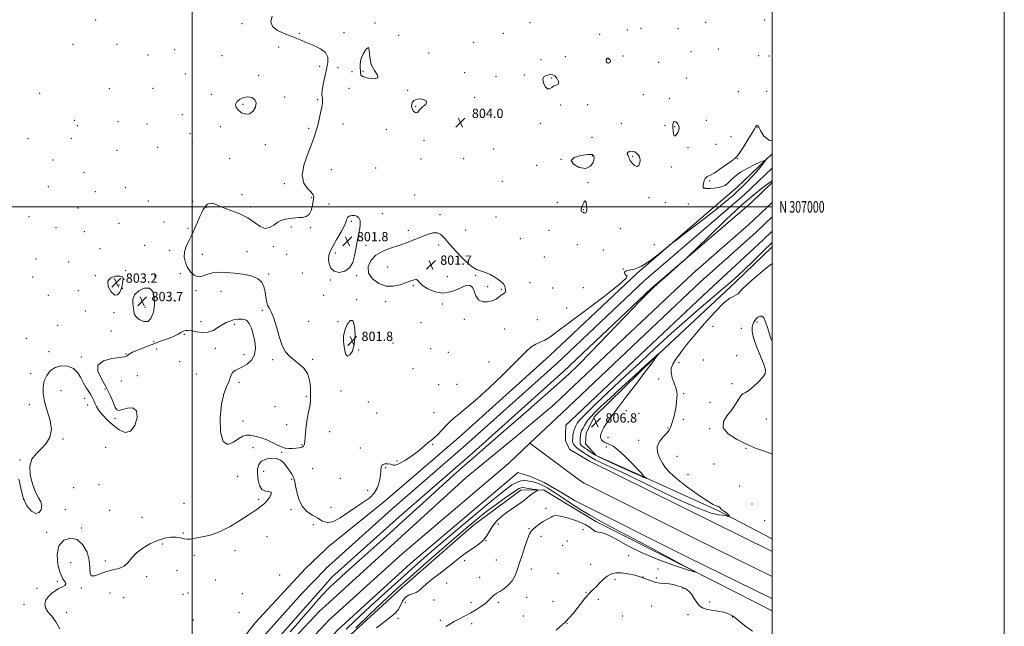
# Model space of a CAD drawing. Extents: x 2114800 to 2117700, y 304800 to 307700.
# Drawn here: x 2116851 to 2117700, y 306639 to 307161 of the extents above; entities that cross this region are included whole.
import ezdxf
from ezdxf.enums import TextEntityAlignment as Align

# ---------------------------------------------------------------- set-up
doc = ezdxf.new("R2010")
doc.units = 0
doc.header["$MEASUREMENT"] = 0
for name, color, linetype, lineweight in [('BREAKLINE DTM HARD', 7, 'Continuous', 0), ('CONTOUR INTERMEDIATE', 44, 'Continuous', 0), ('CONTOUR INTERMEDIATE DEPRESSION', 44, 'Continuous', 0), ('GRID LINE', 7, 'Continuous', 0), ('GRID TEXT', 7, 'Continuous', 0), ('SPOT ELEVATION', 7, 'Continuous', 0), ('SPOT ELEVATION DTM', 2, 'Continuous', 13), ('STREAM - RIVER CENTERLINE', 11, 'Continuous', 0), ('STREAM - RIVER DOUBLE LINE', 5, 'Continuous', 0)]:
    doc.layers.add(name, color=color, linetype=linetype, lineweight=lineweight)
doc.styles.add('Style-WORKING', font='WORKING.shx')

# ---------------------------------------------------------------- blocks, each defined once
blk = doc.blocks.new('SPOT')
at = {"layer": 'SPOT ELEVATION'}
for p, q in [((-3.91, -3.91), (3.82, 3.81)), ((-1.65, 3.77), (1.72, -3.93))]:
    blk.add_line(p, q, dxfattribs=at)

msp = doc.modelspace()

# ---------------------------------------------------------------- linework, layer by layer
at = {"layer": 'BREAKLINE DTM HARD', "extrusion": (0.001622, 0.001834, 0.999997), "elevation": 4800.731, "flags": 128}
msp.add_lwpolyline([(2117116.141, 306672.519), (2117110.731, 306666.399)], dxfattribs=at)
at = {"layer": 'BREAKLINE DTM HARD'}
for points in [[(2117114.85, 306704.76, 805.14), (2117117.17, 306706.96, 805.12), (2117166.36, 306746.54, 805.05), (2117229.69, 306801.31, 804.7), (2117308.01, 306871.71, 804.88), (2117383.62, 306942.89, 804.06), (2117469.63, 307016.91, 803.89), (2117500, 307045.63, 804.021)], [(2117114.84, 306687.97, 805.37), (2117172.29, 306739.77, 805.25), (2117235.64, 306794.56, 804.9), (2117314.1, 306865.09, 805.08), (2117389.64, 306936.2, 804.26), (2117475.66, 307010.23, 804.09), (2117500, 307033.248, 804.195)], [(2117120.23, 306680.81, 804.94), (2117178.22, 306733, 805.05), (2117241.59, 306787.81, 804.7), (2117320.19, 306858.47, 804.88), (2117395.66, 306929.51, 804.06), (2117481.69, 307003.55, 803.89), (2117500, 307020.865, 803.969)], [(2117500, 306713.872, 803.339), (2117453.04, 306738.19, 804.19), (2117387.82, 306767.78, 806.11), (2117348.22, 306785.76, 806.58), (2117338.89, 306795.64, 807.57), (2117339.46, 306804.95, 807.45), (2117346.42, 306818.93, 807.1), (2117398.14, 306869.63, 806.11), (2117468.46, 306935.49, 804.6), (2117500, 306965.473, 804.709)], [(2117123.25, 306618.99, 806.46), (2117180.79, 306672.03, 806.98), (2117242.39, 306725.66, 807.16), (2117283.08, 306755.98, 806.81), (2117302.87, 306756.01, 805.76), (2117347.72, 306728.73, 804.6), (2117451.38, 306676.5, 803.9), (2117500, 306651.79, 803.769)], [(2116871.24, 306385.04, 808.2), (2116887.44, 306400.26, 807.09), (2116917.45, 306441.15, 805.06), (2116959.5, 306512.35, 804.77), (2117001.6, 306573.67, 804.54), (2117054.14, 306641.45, 805.12), (2117097.5, 306688.24, 805.29), (2117114.85, 306704.76, 805.14)], [(2116874.28, 306375.79, 808.5), (2116891.36, 306391.69, 807.93), (2116924.28, 306432.6, 805.84), (2116974.42, 306513.16, 804.96), (2117041.93, 306607.78, 804.96), (2117094.52, 306666.84, 805.37), (2117114.75, 306687.89, 805.37), (2117114.84, 306687.97, 805.37)], [(2117114.82, 306674.69, 804.96), (2117071.68, 306625.85, 805.12), (2117035.29, 306582.01, 804.54), (2116992.61, 306519.53, 804.94), (2116949.96, 306452.39, 805.35), (2116921.69, 306412.67, 806.16), (2116907.26, 306393.39, 807.21), (2116877.16, 306367.04, 808.66)]]:
    msp.add_polyline3d(points, dxfattribs=at)
at = {"layer": 'CONTOUR INTERMEDIATE', "flags": 128}
for points, elevation in [([(2116850.457, 306765.342), (2116852.02, 306757.523), (2116854.068, 306749.186), (2116857.303, 306742.309), (2116861.212, 306737.648), (2116864.976, 306735.654), (2116867.886, 306736.495), (2116869.666, 306739.212), (2116870.15, 306742.562), (2116869.267, 306745.681), (2116867.339, 306749.21), (2116864.785, 306754.171), (2116862.106, 306761.167), (2116860.141, 306769.138), (2116859.814, 306776.611), (2116861.745, 306782.489), (2116865.339, 306787.182), (2116869.702, 306791.481), (2116873.939, 306796.104), (2116877.164, 306801.499), (2116878.497, 306808.043), (2116877.435, 306815.887), (2116874.997, 306824.287), (2116872.581, 306832.272), (2116871.327, 306839.094), (2116871.325, 306844.897), (2116872.406, 306850.046), (2116874.447, 306854.774), (2116877.512, 306858.78), (2116881.712, 306861.634), (2116886.984, 306862.963), (2116892.578, 306862.654), (2116897.57, 306860.651), (2116901.277, 306857.054), (2116903.989, 306852.564), (2116906.237, 306848.034), (2116908.429, 306844.164), (2116910.478, 306841.036), (2116912.178, 306838.58), (2116913.39, 306836.673), (2116914.264, 306834.992), (2116915.024, 306833.161), (2116915.914, 306830.864), (2116917.275, 306828.012), (2116919.471, 306824.574), (2116922.758, 306820.569), (2116926.967, 306816.223), (2116931.823, 306811.813), (2116937.022, 306807.824), (2116942.154, 306805.577), (2116946.782, 306806.6), (2116950.418, 306811.673), (2116952.377, 306818.569), (2116951.926, 306824.312), (2116948.735, 306826.683), (2116944.089, 306826.493), (2116939.681, 306825.31), (2116936.784, 306824.544), (2116935.01, 306824.963), (2116933.553, 306827.174), (2116931.708, 306831.561), (2116929.167, 306837.611), (2116925.723, 306844.586), (2116921.567, 306851.749), (2116918.48, 306858.359), (2116918.64, 306863.677), (2116923.372, 306867.178), (2116930.59, 306869.189), (2116937.351, 306870.252), (2116941.395, 306870.852), (2116943.168, 306871.245), (2116943.797, 306871.63), (2116944.353, 306872.205), (2116945.673, 306873.159), (2116948.541, 306874.679), (2116953.461, 306876.862), (2116959.824, 306879.44), (2116966.746, 306882.054), (2116973.421, 306884.418), (2116979.374, 306886.533), (2116984.21, 306888.47), (2116987.685, 306890.264), (2116990.158, 306891.801), (2116992.14, 306892.926), (2116994.116, 306893.517), (2116996.475, 306893.57), (2116999.583, 306893.112), (2117003.663, 306892.279), (2117008.378, 306891.653), (2117013.253, 306891.924), (2117017.877, 306893.541), (2117022.101, 306895.967), (2117025.846, 306898.425), (2117029.111, 306900.298), (2117032.214, 306901.623), (2117035.555, 306902.596), (2117039.37, 306903.301), (2117043.255, 306903.351), (2117046.647, 306902.242), (2117049.135, 306899.596), (2117050.933, 306895.542), (2117052.408, 306890.333), (2117053.748, 306884.3), (2117054.415, 306878.089), (2117053.691, 306872.423), (2117051.129, 306867.88), (2117047.367, 306864.463), (2117043.317, 306862.029), (2117039.753, 306860.373), (2117036.911, 306859.053), (2117034.892, 306857.564), (2117033.673, 306855.484), (2117032.74, 306852.72), (2117031.457, 306849.262), (2117029.406, 306844.929), (2117027.041, 306838.862), (2117025.036, 306830.032), (2117024.013, 306818.19), (2117024.391, 306806.207), (2117026.536, 306797.734), (2117030.551, 306795.327), (2117035.489, 306797.158), (2117040.138, 306800.304), (2117043.637, 306802.387), (2117046.522, 306803.22), (2117049.676, 306803.164), (2117053.76, 306802.514), (2117058.534, 306801.321), (2117063.535, 306799.572), (2117068.356, 306797.342), (2117072.809, 306795.05), (2117076.765, 306793.201), (2117080.16, 306792.17), (2117083.2, 306791.804), (2117086.16, 306791.817), (2117089.204, 306791.985), (2117092.066, 306792.331), (2117094.369, 306792.935), (2117095.843, 306793.909), (2117096.634, 306795.467), (2117096.995, 306797.854), (2117097.179, 306801.26), (2117097.436, 306805.659), (2117098.015, 306810.975), (2117099.061, 306817.006), (2117100.291, 306823.065), (2117101.317, 306828.341), (2117101.849, 306832.333), (2117101.994, 306835.777), (2117101.959, 306839.717), (2117101.819, 306844.877), (2117101.129, 306850.693), (2117099.313, 306856.278), (2117096.021, 306860.941), (2117091.814, 306864.774), (2117087.479, 306868.06), (2117083.652, 306871.199), (2117080.363, 306875.039), (2117077.492, 306880.539), (2117074.926, 306888.196), (2117072.578, 306896.645), (2117070.374, 306904.057), (2117068.276, 306909.105), (2117066.409, 306912.472), (2117064.94, 306915.341), (2117063.962, 306918.67), (2117063.285, 306922.511), (2117062.649, 306926.689), (2117061.714, 306930.984), (2117059.829, 306934.993), (2117056.264, 306938.268), (2117050.58, 306940.492), (2117043.5, 306941.881), (2117036.037, 306942.779), (2117029.05, 306943.425), (2117022.775, 306943.621), (2117017.293, 306943.062), (2117012.632, 306941.665), (2117008.609, 306940.242), (2117004.986, 306939.828), (2117001.595, 306941.194), (2116998.527, 306944.05), (2116995.938, 306947.843), (2116994.006, 306952.09), (2116992.977, 306956.593), (2116993.117, 306961.225), (2116994.554, 306965.909), (2116996.879, 306970.761), (2116999.545, 306975.946), (2117002.088, 306981.502), (2117004.381, 306986.951), (2117006.377, 306991.685), (2117008.054, 306995.254), (2117009.478, 306997.833), (2117010.74, 306999.753), (2117011.932, 307001.275), (2117013.163, 307002.389), (2117014.544, 307003.015), (2117016.151, 307003.109), (2117017.91, 307002.785), (2117019.711, 307002.191), (2117021.587, 307001.423), (2117024.146, 307000.361), (2117028.137, 306998.829), (2117033.997, 306996.68), (2117040.907, 306993.883), (2117047.733, 306990.433), (2117053.58, 306986.523), (2117058.494, 306983.122), (2117062.757, 306981.394), (2117066.624, 306982.094), (2117070.248, 306984.33), (2117073.754, 306986.8), (2117077.224, 306988.473), (2117080.57, 306989.41), (2117083.657, 306989.942), (2117086.423, 306990.343), (2117089.07, 306990.643), (2117091.869, 306990.816), (2117094.973, 306990.95), (2117098.056, 306991.611), (2117100.672, 306993.48), (2117102.487, 306996.945), (2117103.618, 307001.209), (2117104.291, 307005.181), (2117104.608, 307008.072), (2117104.169, 307010.313), (2117102.445, 307012.638), (2117099.294, 307015.764), (2117096.105, 307020.34), (2117094.65, 307026.994), (2117096.129, 307035.94), (2117099.455, 307045.726), (2117102.969, 307054.48), (2117105.382, 307060.866), (2117106.894, 307065.679), (2117108.076, 307070.251), (2117109.359, 307075.542), (2117110.626, 307081.045), (2117111.62, 307085.887), (2117112.146, 307089.405), (2117112.265, 307091.79), (2117112.1, 307093.446), (2117111.806, 307094.857), (2117111.658, 307096.828), (2117111.963, 307100.247), (2117112.917, 307105.657), (2117114.284, 307112.231), (2117115.72, 307118.799), (2117116.798, 307124.422), (2117116.773, 307129.076), (2117114.82, 307132.965), (2117110.48, 307136.27), (2117104.769, 307139.062), (2117099.069, 307141.389), (2117094.368, 307143.333), (2117090.078, 307145.123), (2117085.217, 307147.025), (2117079.234, 307149.281), (2117073.309, 307152.032), (2117069.054, 307155.396), (2117067.693, 307159.469), (2117068.897, 307164.273)], 804), ([(2117358.464, 307128.154), (2117357.825, 307128.027), (2117357.214, 307127.612), (2117356.8, 307126.861), (2117356.721, 307125.797), (2117357.013, 307124.72), (2117357.681, 307123.999), (2117358.676, 307123.905), (2117359.709, 307124.314), (2117360.435, 307125.002), (2117360.604, 307125.77), (2117360.353, 307126.522), (2117359.913, 307127.188), (2117359.467, 307127.704), (2117359.004, 307128.036), (2117358.464, 307128.154)], 804), ([(2117307.311, 307113.68), (2117305.105, 307113.127), (2117303.136, 307112.057), (2117302.136, 307110.042), (2117302.608, 307106.938), (2117304.147, 307103.723), (2117306.122, 307101.656), (2117308.026, 307101.601), (2117309.859, 307102.836), (2117311.748, 307104.243), (2117313.71, 307105.01), (2117315.318, 307105.547), (2117316.04, 307106.573), (2117315.521, 307108.551), (2117314.13, 307110.93), (2117312.42, 307112.907), (2117310.808, 307113.875), (2117309.186, 307114.009), (2117307.311, 307113.68)], 804), ([(2117500, 307057.382), (2117497.517, 307057.248), (2117492.797, 307061.042), (2117489.953, 307065.722), (2117488.382, 307068.662), (2117487.608, 307069.924), (2117487.191, 307070.24), (2117486.774, 307070.223), (2117486.334, 307070.007), (2117485.936, 307069.608), (2117485.531, 307068.905), (2117484.638, 307067.249), (2117482.666, 307063.857), (2117479.305, 307058.369), (2117475.376, 307052.11), (2117471.977, 307046.827), (2117469.809, 307043.729), (2117467.957, 307041.874), (2117465.105, 307039.781), (2117460.4, 307036.41), (2117454.833, 307032.476), (2117449.856, 307029.134), (2117446.579, 307027.234), (2117444.726, 307026.412), (2117443.677, 307025.996), (2117442.902, 307025.419), (2117442.246, 307024.528), (2117441.646, 307023.271), (2117441.064, 307021.653), (2117440.567, 307019.889), (2117440.251, 307018.25), (2117440.264, 307016.966), (2117440.977, 307016.106), (2117442.817, 307015.699), (2117446, 307015.746), (2117449.905, 307016.133), (2117453.7, 307016.721), (2117456.761, 307017.443), (2117459.282, 307018.528), (2117461.663, 307020.283), (2117464.326, 307022.908), (2117467.786, 307026.193), (2117472.582, 307029.825), (2117478.901, 307033.471), (2117485.53, 307036.722), (2117490.905, 307039.151), (2117493.742, 307040.299), (2117493.879, 307039.584), (2117491.434, 307036.394), (2117486.414, 307030.289), (2117478.388, 307021.516), (2117466.816, 307010.497), (2117451.837, 306997.957), (2117436.318, 306985.837), (2117423.805, 306976.385), (2117416.707, 306971.047), (2117412.887, 306968.074), (2117409.071, 306964.918), (2117402.814, 306959.77), (2117394.983, 306953.783), (2117387.276, 306948.847), (2117381.095, 306946.325), (2117376.663, 306945.459), (2117373.908, 306944.962), (2117372.712, 306943.855), (2117372.774, 306942.402), (2117373.746, 306941.176), (2117374.873, 306940.31), (2117373.776, 306938.187), (2117367.668, 306932.753), (2117354.981, 306922.83), (2117339.015, 306910.754), (2117324.289, 306899.736), (2117314.251, 306892.254), (2117308.069, 306887.832), (2117303.841, 306885.257), (2117299.986, 306883.43), (2117296.21, 306881.705), (2117292.542, 306879.55), (2117288.805, 306876.405), (2117284.016, 306871.606), (2117276.985, 306864.464), (2117267.092, 306854.761), (2117255.989, 306844.177), (2117245.894, 306834.867), (2117238.491, 306828.429), (2117233.312, 306824.247), (2117229.354, 306821.148), (2117225.757, 306818.136), (2117222.244, 306814.918), (2117218.682, 306811.378), (2117215.018, 306807.517), (2117211.523, 306803.803), (2117208.551, 306800.819), (2117206.329, 306798.945), (2117204.591, 306797.743), (2117202.947, 306796.568), (2117200.993, 306794.866), (2117198.266, 306792.446), (2117194.29, 306789.207), (2117188.884, 306785.23), (2117183.06, 306781.32), (2117178.129, 306778.466), (2117175.005, 306777.359), (2117173.029, 306777.512), (2117171.15, 306778.144), (2117168.619, 306778.563), (2117165.906, 306778.453), (2117163.782, 306777.588), (2117162.781, 306775.765), (2117162.463, 306772.88), (2117162.15, 306768.852), (2117161.249, 306763.753), (2117159.516, 306758.283), (2117156.792, 306753.292), (2117152.947, 306749.343), (2117147.962, 306745.826), (2117141.842, 306741.843), (2117134.758, 306736.886), (2117127.531, 306732.016), (2117121.147, 306728.689), (2117116.272, 306727.955), (2117112.293, 306729.246), (2117108.281, 306731.594), (2117103.596, 306734.281), (2117098.768, 306737.601), (2117094.616, 306742.102), (2117091.76, 306748.019), (2117090.025, 306754.331), (2117089.035, 306759.705), (2117088.419, 306763.202), (2117087.829, 306765.456), (2117086.919, 306767.493), (2117085.436, 306770.11), (2117083.479, 306773.19), (2117081.238, 306776.382), (2117078.815, 306779.342), (2117075.97, 306781.73), (2117072.375, 306783.211), (2117067.914, 306783.522), (2117063.317, 306782.688), (2117059.523, 306780.807), (2117057.247, 306777.972), (2117056.282, 306774.255), (2117056.196, 306769.722), (2117056.669, 306764.605), (2117057.835, 306759.801), (2117059.942, 306756.37), (2117063.003, 306754.973), (2117066.093, 306754.659), (2117068.054, 306754.076), (2117068.059, 306752.226), (2117066.606, 306749.54), (2117064.522, 306746.804), (2117062.481, 306744.628), (2117060.531, 306742.925), (2117058.567, 306741.433), (2117056.362, 306739.842), (2117053.208, 306737.663), (2117048.276, 306734.359), (2117041.09, 306729.683), (2117032.586, 306724.544), (2117024.049, 306720.14), (2117016.549, 306717.361), (2117010.285, 306715.856), (2117005.236, 306714.966), (2117001.321, 306714.184), (2116998.214, 306713.618), (2116995.525, 306713.528), (2116992.869, 306714.053), (2116989.876, 306714.838), (2116986.175, 306715.409), (2116981.5, 306715.344), (2116975.98, 306714.451), (2116969.843, 306712.591), (2116963.39, 306709.698), (2116957.2, 306705.999), (2116951.921, 306701.792), (2116947.948, 306697.421), (2116944.647, 306693.402), (2116941.133, 306690.298), (2116936.727, 306688.436), (2116931.587, 306687.219), (2116926.08, 306685.817), (2116920.643, 306683.758), (2116915.988, 306682.012), (2116912.897, 306681.906), (2116911.796, 306684.426), (2116911.684, 306689.193), (2116911.205, 306695.484), (2116909.254, 306702.464), (2116905.739, 306708.858), (2116900.822, 306713.279), (2116894.875, 306714.598), (2116889.117, 306712.719), (2116884.979, 306707.804), (2116883.503, 306700.313), (2116884.178, 306691.89), (2116886.105, 306684.475), (2116888.409, 306679.54), (2116890.319, 306676.682), (2116891.087, 306675.034), (2116890.185, 306673.819), (2116887.95, 306672.639), (2116884.939, 306671.191), (2116881.669, 306669.238), (2116878.502, 306666.811), (2116875.758, 306664.009), (2116873.765, 306660.933), (2116872.861, 306657.685), (2116873.392, 306654.371), (2116875.532, 306650.993), (2116878.767, 306647.139), (2116882.411, 306642.295), (2116885.904, 306636.226)], 804), ([(2117346.406, 307041.708), (2117346.267, 307044.028), (2117344.616, 307045.119), (2117340.877, 307045.142), (2117335.037, 307044.238), (2117329.319, 307042.469), (2117326.511, 307039.878), (2117328.499, 307036.711), (2117333.585, 307034.051), (2117339.173, 307033.183), (2117343.164, 307034.932), (2117345.446, 307038.27), (2117346.406, 307041.708)], 804), ([(2117084.227, 306633.753), (2117089.157, 306639.285), (2117095.797, 306646.859), (2117102.903, 306655.015), (2117108.838, 306661.814), (2117112.404, 306665.842), (2117114.163, 306667.769), (2117115.121, 306668.786), (2117116.308, 306670.046), (2117118.862, 306672.551), (2117123.949, 306677.263), (2117132.376, 306684.854), (2117143.528, 306694.833), (2117156.432, 306706.416), (2117170.217, 306718.887), (2117184.413, 306731.784), (2117198.649, 306744.713), (2117212.459, 306757.199), (2117224.988, 306768.453), (2117235.287, 306777.606), (2117243.005, 306784.339), (2117250.189, 306790.52), (2117259.487, 306798.568), (2117272.562, 306810.01), (2117287.14, 306822.819), (2117299.963, 306834.078), (2117308.654, 306841.665), (2117314.356, 306846.647), (2117319.097, 306850.887), (2117324.741, 306856.135), (2117332.511, 306863.683), (2117343.469, 306874.712), (2117357.918, 306889.583), (2117373.126, 306905.386), (2117385.604, 306918.394), (2117392.956, 306926.009), (2117397.174, 306930.162), (2117401.348, 306933.918), (2117407.702, 306939.52), (2117415.002, 306945.946), (2117421.15, 306951.355), (2117424.903, 306954.69), (2117428.428, 306958.03), (2117434.749, 306964.239), (2117445.869, 306975.159), (2117459.729, 306988.559), (2117473.253, 307001.184), (2117483.976, 307010.484), (2117491.891, 307016.723), (2117497.601, 307020.864), (2117500, 307022.567)], 804), ([(2117335.178, 306996.474), (2117335.52, 306996.054), (2117336.053, 306995.689), (2117336.693, 306995.341), (2117337.37, 306994.994), (2117338.055, 306994.735), (2117338.726, 306994.678), (2117339.35, 306994.972), (2117339.826, 306995.911), (2117340.039, 306997.829), (2117339.9, 307000.778), (2117339.43, 307003.688), (2117338.677, 307005.212), (2117337.712, 307004.436), (2117336.706, 307002.182), (2117335.854, 306999.708), (2117335.314, 306998.011), (2117335.097, 306997.037), (2117335.178, 306996.474)], 804), ([(2117500, 306969.265), (2117497.627, 306966.984), (2117494.256, 306963.733), (2117488.984, 306958.635), (2117482.573, 306952.445), (2117476.263, 306946.383), (2117470.835, 306941.254), (2117465.26, 306936.202), (2117458.052, 306929.952), (2117448.199, 306921.605), (2117436.574, 306911.738), (2117424.526, 306901.301), (2117413.192, 306891.133), (2117402.876, 306881.619), (2117393.671, 306873.034), (2117385.481, 306865.435), (2117377.45, 306858.005), (2117368.53, 306849.71), (2117358.173, 306839.982), (2117347.819, 306830.128), (2117339.406, 306821.923), (2117334.335, 306816.638), (2117331.858, 306813.537), (2117330.693, 306811.378), (2117329.783, 306809.168), (2117328.991, 306806.903), (2117328.408, 306804.824), (2117328.091, 306803.113), (2117327.962, 306801.708), (2117327.908, 306800.486), (2117327.854, 306799.335), (2117327.872, 306798.175), (2117328.073, 306796.934), (2117328.587, 306795.549), (2117329.628, 306793.988), (2117331.429, 306792.225), (2117334.083, 306790.275), (2117337.118, 306788.309), (2117339.919, 306786.536), (2117342.116, 306785.078), (2117344.31, 306783.698), (2117347.345, 306782.07), (2117352.233, 306779.75), (2117360.658, 306775.814), (2117374.474, 306769.219), (2117394.365, 306759.57), (2117416.338, 306749.048), (2117435.232, 306740.484), (2117447.181, 306735.947), (2117453.499, 306734.461), (2117456.795, 306734.29), (2117459.23, 306734.027), (2117461.163, 306733.564), (2117462.506, 306733.12), (2117463.206, 306732.891), (2117463.351, 306732.961), (2117463.066, 306733.392), (2117462.459, 306734.202), (2117461.579, 306735.235), (2117460.46, 306736.293), (2117459.162, 306737.221), (2117457.865, 306738.023), (2117456.777, 306738.744), (2117456.038, 306739.422), (2117455.512, 306740.061), (2117454.998, 306740.658), (2117454.335, 306741.203), (2117453.53, 306741.657), (2117452.635, 306741.974), (2117451.481, 306742.291), (2117449.018, 306743.471), (2117443.979, 306746.56), (2117435.712, 306752.158), (2117426.039, 306759.099), (2117417.396, 306765.771), (2117411.605, 306770.974), (2117408.025, 306775.152), (2117405.4, 306779.16), (2117402.842, 306783.655), (2117400.948, 306788.488), (2117400.686, 306793.315), (2117402.638, 306797.816), (2117405.854, 306801.784), (2117408.997, 306805.042), (2117411.048, 306807.544), (2117412.249, 306809.777), (2117413.158, 306812.361), (2117414.21, 306815.754), (2117415.333, 306819.759), (2117416.334, 306824.019), (2117417.06, 306828.199), (2117417.535, 306832.06), (2117417.824, 306835.388), (2117417.943, 306838.112), (2117417.708, 306840.742), (2117416.887, 306843.932), (2117415.398, 306848.108), (2117413.782, 306852.772), (2117412.728, 306857.198), (2117412.817, 306860.914), (2117414.169, 306864.46), (2117416.796, 306868.631), (2117420.73, 306874.104), (2117426.107, 306881.076), (2117433.09, 306889.626), (2117441.57, 306899.513), (2117450.357, 306909.215), (2117457.992, 306916.891), (2117463.37, 306921.245), (2117466.805, 306923.163), (2117468.965, 306924.08), (2117470.47, 306925.174), (2117471.736, 306926.6), (2117473.131, 306928.262), (2117475.027, 306930.155), (2117477.819, 306932.652), (2117481.908, 306936.222), (2117487.455, 306941.063), (2117493.662, 306946.304), (2117499.491, 306950.803), (2117500, 306951.13)], 804), ([(2117500, 306787.019), (2117497.728, 306787.834), (2117492.345, 306789.681), (2117485.552, 306792.185), (2117477.651, 306795.488), (2117469.22, 306799.66), (2117461.93, 306804.476), (2117457.729, 306809.638), (2117457.896, 306814.885), (2117461.035, 306820.091), (2117465.082, 306825.172), (2117468.372, 306829.975), (2117470.838, 306834.1), (2117472.809, 306837.084), (2117474.644, 306838.731), (2117476.808, 306839.916), (2117479.792, 306841.783), (2117483.837, 306845.115), (2117488.172, 306849.25), (2117491.777, 306853.165), (2117493.804, 306856.24), (2117494.102, 306859.466), (2117492.697, 306864.236), (2117489.806, 306871.408), (2117486.416, 306879.691), (2117483.709, 306887.258), (2117482.563, 306892.699), (2117482.646, 306896.278), (2117483.322, 306898.675), (2117484.088, 306900.493), (2117484.963, 306902.017), (2117486.1, 306903.449), (2117487.592, 306904.869), (2117489.298, 306905.85), (2117491.023, 306905.838), (2117492.635, 306904.314), (2117494.266, 306900.897), (2117496.114, 306895.241), (2117498.467, 306887.548), (2117500, 306884.334)], 802), ([(2117391.146, 306766.374), (2117390.626, 306766.742), (2117390.003, 306767.193), (2117389.447, 306767.616), (2117389.081, 306767.937), (2117388.841, 306768.224), (2117388.616, 306768.582), (2117388.18, 306769.224), (2117386.851, 306770.795), (2117383.831, 306774.05), (2117378.7, 306779.341), (2117372.544, 306785.416), (2117366.828, 306790.621), (2117362.67, 306793.732), (2117359.812, 306795.249), (2117357.647, 306796.101), (2117355.7, 306797.045), (2117354.018, 306798.148), (2117352.772, 306799.304), (2117352.088, 306800.447), (2117351.879, 306801.663), (2117352.01, 306803.078), (2117352.408, 306804.823), (2117353.246, 306807.061), (2117354.761, 306809.959), (2117357.233, 306813.78), (2117361.116, 306819.177), (2117366.909, 306826.896), (2117374.718, 306837.164), (2117383.095, 306848.133), (2117390.199, 306857.43), (2117394.652, 306863.283), (2117396.92, 306866.306), (2117397.93, 306867.708), (2117398.476, 306868.521), (2117398.809, 306869.059), (2117399.05, 306869.455), (2117399.31, 306869.839), (2117399.684, 306870.322), (2117400.262, 306871.011), (2117401.079, 306871.953), (2117401.963, 306872.958), (2117402.69, 306873.78), (2117403.069, 306874.216), (2117403.053, 306874.247), (2117402.626, 306873.898), (2117401.814, 306873.222), (2117400.801, 306872.371), (2117399.808, 306871.524), (2117398.756, 306870.589), (2117396.351, 306868.394), (2117390.998, 306863.495), (2117381.801, 306855.082), (2117370.652, 306844.875), (2117360.144, 306835.223), (2117352.301, 306827.938), (2117346.884, 306822.679), (2117343.087, 306818.564), (2117340.223, 306814.887), (2117338.085, 306811.649), (2117336.588, 306809.026), (2117335.634, 306807.13), (2117335.09, 306805.822), (2117334.815, 306804.897), (2117334.678, 306804.145), (2117334.6, 306803.322), (2117334.513, 306802.179), (2117334.375, 306800.569), (2117334.249, 306798.752), (2117334.223, 306797.093), (2117334.386, 306795.862), (2117334.82, 306794.946), (2117335.609, 306794.138), (2117336.813, 306793.25), (2117338.405, 306792.173), (2117340.335, 306790.815), (2117342.743, 306789.057), (2117346.511, 306786.655), (2117352.713, 306783.335), (2117361.833, 306779.025), (2117372.004, 306774.47), (2117380.77, 306770.614), (2117386.279, 306768.17), (2117389.077, 306766.907), (2117390.31, 306766.36), (2117390.954, 306766.128), (2117391.296, 306766.06), (2117391.453, 306766.068), (2117391.511, 306766.09), (2117391.431, 306766.17), (2117391.146, 306766.374)], 806), ([(2117218.576, 306638.231), (2117221.915, 306640.443), (2117225.736, 306642.694), (2117230.234, 306645.031), (2117235.177, 306647.501), (2117240.221, 306650.148), (2117245.04, 306652.979), (2117249.363, 306655.847), (2117252.934, 306658.569), (2117255.59, 306660.982), (2117257.553, 306663.016), (2117259.138, 306664.622), (2117260.67, 306665.835), (2117262.516, 306667.012), (2117265.05, 306668.595), (2117268.467, 306670.931), (2117272.232, 306673.985), (2117275.629, 306677.63), (2117278.152, 306681.822), (2117280.139, 306686.849), (2117282.137, 306693.083), (2117284.527, 306700.588), (2117287.023, 306708.204), (2117289.173, 306714.464), (2117290.697, 306718.338), (2117292.019, 306720.552), (2117293.736, 306722.268), (2117296.265, 306724.382), (2117299.309, 306726.72), (2117302.387, 306728.837), (2117305.103, 306730.407), (2117307.38, 306731.554), (2117309.219, 306732.517), (2117310.819, 306733.413), (2117313.154, 306733.878), (2117317.39, 306733.424), (2117324.162, 306731.738), (2117331.968, 306729.199), (2117338.774, 306726.359), (2117343.086, 306723.723), (2117345.586, 306721.6), (2117347.497, 306720.252), (2117349.921, 306719.709), (2117353.477, 306719.067), (2117358.66, 306717.188), (2117365.921, 306713.269), (2117375.524, 306707.836), (2117387.688, 306701.747), (2117402.111, 306695.814), (2117416.422, 306690.663), (2117427.73, 306686.875), (2117433.523, 306685.055), (2117432.812, 306685.91), (2117424.99, 306690.173), (2117410.258, 306698.068), (2117392.071, 306707.785), (2117374.693, 306717.007), (2117361.375, 306723.996), (2117351.308, 306729.348), (2117342.666, 306734.238), (2117334.092, 306739.513), (2117326.092, 306744.692), (2117319.636, 306748.968), (2117315.375, 306751.773), (2117312.671, 306753.517), (2117310.566, 306754.856), (2117308.291, 306756.305), (2117305.832, 306757.837), (2117303.361, 306759.284), (2117301.007, 306760.513), (2117298.716, 306761.514), (2117296.388, 306762.311), (2117293.949, 306762.929), (2117291.424, 306763.413), (2117288.865, 306763.811), (2117286.266, 306764.094), (2117283.4, 306763.917), (2117279.984, 306762.858), (2117275.563, 306760.4), (2117269.001, 306755.648), (2117258.99, 306747.611), (2117244.92, 306735.882), (2117228.979, 306722.383), (2117214.049, 306709.621), (2117202.222, 306699.41), (2117192.404, 306690.798), (2117182.709, 306682.145), (2117171.765, 306672.261), (2117160.258, 306661.78), (2117149.393, 306651.786), (2117140.167, 306643.19), (2117132.764, 306636.186)], 804), ([(2117283.493, 306745.181), (2117286.34, 306747.372), (2117288.558, 306749.215), (2117290.648, 306750.9), (2117292.956, 306752.552), (2117295.207, 306754.034), (2117296.97, 306755.145), (2117297.855, 306755.763), (2117297.624, 306756.082), (2117296.079, 306756.378), (2117293.21, 306756.852), (2117289.756, 306757.42), (2117286.643, 306757.924), (2117284.393, 306758.106), (2117281.905, 306757.301), (2117277.673, 306754.739), (2117270.685, 306749.946), (2117261.907, 306743.632), (2117252.8, 306736.8), (2117244.356, 306730.113), (2117235.693, 306722.871), (2117225.459, 306714.035), (2117212.908, 306703.069), (2117199.698, 306691.466), (2117188.094, 306681.222), (2117179.56, 306673.616), (2117172.369, 306667.053), (2117163.999, 306659.218), (2117152.829, 306648.647), (2117140.853, 306637.266)], 806), ([(2117158.708, 306637.352), (2117165.907, 306642.742), (2117171.212, 306646.703), (2117174.84, 306649.771), (2117177.365, 306652.814), (2117179.336, 306656.433), (2117181.227, 306660.163), (2117183.487, 306663.272), (2117186.414, 306665.259), (2117189.689, 306666.545), (2117192.839, 306667.78), (2117195.583, 306669.519), (2117198.414, 306671.937), (2117202.016, 306675.114), (2117206.871, 306679.069), (2117212.637, 306683.584), (2117218.77, 306688.378), (2117224.817, 306693.187), (2117230.703, 306697.808), (2117236.446, 306702.055), (2117241.997, 306705.83), (2117247.046, 306709.397), (2117251.214, 306713.11), (2117254.3, 306717.211), (2117256.796, 306721.498), (2117259.371, 306725.654), (2117262.559, 306729.442), (2117266.363, 306732.923), (2117270.653, 306736.238), (2117275.238, 306739.473), (2117279.683, 306742.511), (2117283.493, 306745.181)], 806), ([(2117313.753, 306635.113), (2117321.568, 306642.245), (2117328.473, 306649.929), (2117334.309, 306657.289), (2117339.007, 306663.325), (2117342.594, 306667.377), (2117345.485, 306670.147), (2117348.188, 306672.679), (2117351.115, 306675.737), (2117354.298, 306678.983), (2117357.673, 306681.802), (2117361.234, 306683.693), (2117365.218, 306684.616), (2117369.923, 306684.645), (2117375.483, 306683.884), (2117381.38, 306682.55), (2117386.934, 306680.89), (2117391.642, 306679.151), (2117395.716, 306677.578), (2117399.547, 306676.419), (2117403.441, 306675.818), (2117407.358, 306675.513), (2117411.176, 306675.139), (2117414.757, 306674.433), (2117417.909, 306673.545), (2117420.428, 306672.726), (2117422.209, 306672.147), (2117423.566, 306671.652), (2117424.912, 306671.003), (2117426.571, 306669.969), (2117428.495, 306668.331), (2117430.544, 306665.88), (2117432.629, 306662.567), (2117434.871, 306659.014), (2117437.443, 306656.003), (2117440.467, 306654.116), (2117443.868, 306653.104), (2117447.517, 306652.516), (2117451.269, 306651.969), (2117454.884, 306651.359), (2117458.104, 306650.653), (2117460.728, 306649.841), (2117462.793, 306649.005), (2117464.395, 306648.248), (2117465.756, 306647.533), (2117467.609, 306646.254), (2117470.812, 306643.662), (2117475.988, 306639.356), (2117482.805, 306634.322)], 802)]:
    msp.add_lwpolyline(points, dxfattribs=dict(at, elevation=elevation))
at = {"layer": 'CONTOUR INTERMEDIATE DEPRESSION', "flags": 128}
for points, elevation in [([(2117147.454, 307112.155), (2117145.3, 307113.624), (2117144.862, 307115.337), (2117144.966, 307117.363), (2117144.754, 307119.806), (2117144.637, 307122.914), (2117145.343, 307126.971), (2117147.308, 307131.878), (2117149.791, 307136.013), (2117151.759, 307137.373), (2117152.546, 307134.62), (2117152.968, 307129.096), (2117154.207, 307122.811), (2117156.903, 307117.466), (2117159.512, 307113.535), (2117159.947, 307111.182), (2117156.865, 307110.46), (2117151.906, 307110.958), (2117147.454, 307112.155)], 802), ([(2117039.679, 307083.266), (2117037.879, 307085.683), (2117037.341, 307088.159), (2117038.242, 307090.545), (2117040.625, 307092.661), (2117043.993, 307094.189), (2117047.717, 307094.777), (2117051.176, 307094.154), (2117053.794, 307092.365), (2117055.007, 307089.535), (2117054.426, 307085.945), (2117052.379, 307082.49), (2117049.371, 307080.222), (2117045.911, 307079.902), (2117042.509, 307081.143), (2117039.679, 307083.266)], 804), ([(2117191.068, 307091.762), (2117193.858, 307092.834), (2117197.095, 307092.962), (2117199.886, 307092.372), (2117201.513, 307091.291), (2117201.971, 307089.954), (2117201.434, 307088.602), (2117200.121, 307087.399), (2117198.443, 307086.222), (2117196.857, 307084.873), (2117195.686, 307083.271), (2117194.72, 307081.805), (2117193.614, 307080.979), (2117192.151, 307081.187), (2117190.617, 307082.379), (2117189.427, 307084.395), (2117188.957, 307087.001), (2117189.439, 307089.66), (2117191.068, 307091.762)], 802), ([(2117415.462, 307073.605), (2117416.761, 307073.138), (2117418.194, 307071.77), (2117419.268, 307069.936), (2117419.6, 307068.002), (2117419.276, 307066.063), (2117418.492, 307064.143), (2117417.45, 307062.362), (2117416.357, 307061.209), (2117415.422, 307061.267), (2117414.804, 307062.894), (2117414.469, 307065.56), (2117414.336, 307068.508), (2117414.365, 307071.063), (2117414.683, 307072.858), (2117415.462, 307073.605)], 802), ([(2117378.084, 307047.916), (2117379.734, 307047.828), (2117381.425, 307047.292), (2117383.036, 307046.312), (2117384.438, 307044.886), (2117385.47, 307043.01), (2117385.961, 307040.674), (2117385.773, 307038.018), (2117384.902, 307035.772), (2117383.374, 307034.817), (2117381.306, 307035.716), (2117379.157, 307037.782), (2117377.477, 307040.014), (2117376.643, 307041.626), (2117376.348, 307042.699), (2117376.116, 307043.533), (2117375.616, 307044.372), (2117375.098, 307045.24), (2117374.96, 307046.107), (2117375.498, 307046.927), (2117376.608, 307047.576), (2117378.084, 307047.916)], 802), ([(2117135.554, 306947.471), (2117131.399, 306944.56), (2117126.648, 306943.554), (2117122.388, 306944.47), (2117119.483, 306947.178), (2117117.896, 306950.945), (2117117.368, 306954.892), (2117117.704, 306958.416), (2117118.977, 306962.022), (2117121.328, 306966.491), (2117124.708, 306972.269), (2117128.319, 306978.454), (2117131.17, 306983.808), (2117132.591, 306987.402), (2117133.182, 306989.547), (2117133.86, 306990.865), (2117135.322, 306991.846), (2117137.398, 306992.454), (2117139.698, 306992.527), (2117141.852, 306991.91), (2117143.576, 306990.509), (2117144.604, 306988.239), (2117144.771, 306985.083), (2117144.298, 306981.293), (2117143.507, 306977.186), (2117142.66, 306972.979), (2117141.801, 306968.491), (2117140.916, 306963.442), (2117139.9, 306957.748), (2117138.296, 306952.121), (2117135.554, 306947.471)], 802), ([(2117216.029, 306925.751), (2117209.271, 306926.836), (2117203.047, 306929.335), (2117198.324, 306932.262), (2117195.719, 306934.767), (2117194.43, 306936.539), (2117193.302, 306937.403), (2117191.363, 306937.253), (2117188.391, 306936.267), (2117184.35, 306934.692), (2117179.26, 306932.884), (2117173.381, 306931.619), (2117167.027, 306931.78), (2117160.651, 306934.002), (2117155.247, 306937.932), (2117151.943, 306942.969), (2117151.587, 306948.504), (2117153.892, 306953.897), (2117158.289, 306958.502), (2117164.196, 306961.875), (2117170.98, 306964.389), (2117177.99, 306966.623), (2117184.689, 306969.028), (2117190.98, 306971.544), (2117196.875, 306973.983), (2117202.347, 306976.11), (2117207.204, 306977.49), (2117211.211, 306977.64), (2117214.355, 306976.149), (2117217.5, 306972.896), (2117221.732, 306967.833), (2117227.717, 306961.192), (2117234.446, 306954.334), (2117240.493, 306948.901), (2117244.865, 306946.018), (2117248.301, 306944.751), (2117251.976, 306943.647), (2117256.678, 306941.599), (2117261.665, 306938.874), (2117265.813, 306936.082), (2117268.288, 306933.709), (2117269.42, 306931.748), (2117269.833, 306930.067), (2117270.026, 306928.569), (2117270.01, 306927.283), (2117269.675, 306926.274), (2117268.93, 306925.538), (2117267.778, 306924.813), (2117266.242, 306923.771), (2117264.307, 306922.21), (2117261.812, 306920.445), (2117258.558, 306918.916), (2117254.514, 306918.059), (2117250.321, 306918.287), (2117246.789, 306920.004), (2117244.476, 306923.338), (2117242.942, 306927.307), (2117241.499, 306930.647), (2117239.539, 306932.352), (2117236.789, 306932.428), (2117233.058, 306931.137), (2117228.227, 306928.89), (2117222.469, 306926.705), (2117216.029, 306925.751)], 802), ([(2116937.604, 306940.415), (2116939.687, 306939.614), (2116940.292, 306938.145), (2116940.153, 306936.297), (2116939.855, 306934.286), (2116939.395, 306932.025), (2116938.623, 306929.35), (2116937.393, 306926.352), (2116935.576, 306924.127), (2116933.048, 306924.023), (2116929.947, 306926.868), (2116927.463, 306931.411), (2116927.049, 306935.878), (2116929.594, 306938.843), (2116933.75, 306940.256), (2116937.604, 306940.415)], 804), ([(2116951.233, 306905.41), (2116949.827, 306907.822), (2116949.45, 306910.218), (2116949.264, 306912.969), (2116948.754, 306916.338), (2116948.685, 306920.133), (2116950.144, 306924.05), (2116953.791, 306927.658), (2116958.565, 306930.013), (2116962.98, 306930.048), (2116965.848, 306927.063), (2116967.183, 306921.85), (2116967.301, 306915.573), (2116966.453, 306909.367), (2116964.641, 306904.272), (2116961.804, 306901.301), (2116958.054, 306901.102), (2116954.203, 306902.864), (2116951.233, 306905.41)], 804), ([(2117139.603, 306881.617), (2117137.937, 306875.776), (2117135.795, 306872.402), (2117133.78, 306871.458), (2117132.358, 306872.792), (2117131.445, 306875.798), (2117130.824, 306879.755), (2117130.381, 306884.072), (2117130.43, 306888.683), (2117131.39, 306893.649), (2117133.479, 306898.691), (2117136.103, 306902.163), (2117138.469, 306902.077), (2117139.912, 306897.225), (2117140.292, 306889.51), (2117139.603, 306881.617)], 802)]:
    msp.add_lwpolyline(points, dxfattribs=dict(at, elevation=elevation))
at = {"layer": 'GRID LINE', "flags": 128}
for points in [[(2114800, 304800), (2117700, 304800), (2117700, 307700), (2114800, 307700), (2114800, 304800)], [(2115000, 305000), (2117500, 305000), (2117500, 307500), (2115000, 307500), (2115000, 305000)], [(2117000, 307500), (2117000, 305000)], [(2117500, 307000), (2115000, 307000)]]:
    msp.add_lwpolyline(points, dxfattribs=at)
at = {"layer": 'SPOT ELEVATION DTM'}
for p in [(2116916.61, 307161, 804.3), (2117157.58, 307158.41, 802.1), (2117290.96, 307158.68, 802.4), (2117442.6, 307159.16, 802.8), (2117493.34, 307160.99, 802.2), (2117042.95, 307157.79, 804.3), (2117092.37, 307149.65, 803.6), (2117130.79, 307150.06, 802.6), (2117268.18, 307149.69, 802.8), (2117375.03, 307152.56, 802.1), (2117386.78, 307153.87, 802.1), (2117418.58, 307153.71, 803.3), (2117177.95, 307147.78, 803.3), (2117242.45, 307141.92, 802.7), (2117351.15, 307148.62, 802.4), (2116897.26, 307139.97, 804.4), (2116934.98, 307140.08, 804.4), (2116984.83, 307135.44, 804.4), (2117074.29, 307137.68, 805.1), (2117429.76, 307133.84, 802.8), (2117453.51, 307135.93, 802.8), (2116961.81, 307130.84, 804.5), (2117025.51, 307130.33, 804.3), (2117203.78, 307132.55, 802.7), (2117300.45, 307126.91, 802.6), (2117321.65, 307129.54, 802.8), (2117359.14, 307127.26, 804.1), (2117371.19, 307130.03, 802.4), (2117401.97, 307124.69, 802.7), (2117488.18, 307130.4, 803), (2117497.21, 307130.11, 803), (2117109.65, 307121.03, 805.1), (2117125.57, 307119.88, 802.4), (2117137.7, 307116.65, 803.4), (2117147.09, 307116.81, 801.8), (2116994.1, 307114.57, 804.5), (2117057.27, 307113.22, 804.4), (2117234.72, 307115.52, 802.7), (2117261.71, 307112.12, 802.8), (2117286.13, 307113.55, 803.6), (2117309.68, 307111.01, 804.3), (2117425.9, 307111.04, 802.8), (2116928.36, 307101.98, 804.6), (2116966.16, 307102.09, 804.5), (2117135.17, 307102.06, 802.4), (2117185.59, 307100.32, 802.2), (2117470.84, 307099.15, 802.3), (2117495.21, 307099.59, 802.8), (2116868.3, 307097.91, 804.7), (2117016.46, 307097, 804.5), (2117079.57, 307094.58, 804.3), (2117108.06, 307092.41, 804.3), (2117243.26, 307094.5, 802.8), (2117388.7, 307096.83, 802.8), (2117411.33, 307093.23, 802.8), (2117043.56, 307088.46, 803.8), (2117192.52, 307086.71, 801.8), (2117317.46, 307087.84, 803), (2117340.82, 307088.11, 803.2), (2116898.41, 307074.55, 805.3), (2116935.94, 307073.3, 804.7), (2116991.39, 307079.36, 804.1), (2117443.15, 307074.57, 803.4), (2116900.94, 307069.93, 805.4), (2116960.83, 307071.41, 805.2), (2117024.28, 307069.2, 804.5), (2117100.34, 307067.72, 804.4), (2117129.84, 307071.32, 802.8), (2117167.15, 307066.84, 803), (2117299.89, 307072.11, 803.4), (2117369.8, 307071.91, 802.9), (2117407.43, 307070.15, 803.3), (2117415.71, 307069, 801.7), (2117486.66, 307068.14, 804.1), (2116858.33, 307058.81, 804.7), (2116895.73, 307059.13, 805.5), (2116997.92, 307063.13, 804.9), (2117199.8, 307056.92, 802.6), (2117344.62, 307059.86, 803), (2117464.33, 307060.56, 802.6), (2116934.93, 307048.78, 804.7), (2116970.18, 307051.17, 805.2), (2116999.97, 307055.34, 804.9), (2117063.04, 307053.68, 804.4), (2117259.92, 307049.88, 802.9), (2117427.34, 307050.94, 802.8), (2117451.4, 307053.9, 802.7), (2116879.99, 307040.5, 804.7), (2117032.07, 307041.47, 804.9), (2117197.09, 307041.37, 802.8), (2117234.01, 307041.4, 802), (2117317.97, 307041.05, 804), (2117344.92, 307043.83, 804.2), (2117379.63, 307043.41, 801.8), (2117469.9, 307041.47, 804.1), (2117119.69, 307032.17, 802.8), (2117158, 307033.55, 803.3), (2117296.77, 307035.77, 803.3), (2117412.92, 307034.26, 802.7), (2116906.6, 307029.89, 804.7), (2116875.98, 307017.41, 804.8), (2116942.12, 307016.58, 804.6), (2117079.29, 307019.85, 804.4), (2117267.26, 307022.12, 802.9), (2117341.01, 307020.93, 803.9), (2117441.91, 307016.38, 804.1), (2117446.08, 307022.3, 804.2), (2116916.33, 307013.05, 804.7), (2117042.77, 307010.41, 804.3), (2117102.74, 307007.95, 804.2), (2117191.66, 307010.23, 803.3), (2117393.69, 307007.87, 802.4), (2116901.3, 306999.11, 804.8), (2116962.16, 307005.08, 804.5), (2117000.37, 307004.69, 804.8), (2117012.16, 306999.69, 803.9), (2117050.27, 307000.01, 804.2), (2117117.91, 307002.41, 802.6), (2117314.71, 307003.57, 802.8), (2117337.05, 306997.7, 804.1), (2117407.72, 307003.51, 802.3), (2117427.69, 307002.34, 803.1), (2116859.06, 306991.5, 804.9), (2117163.79, 306994.14, 802.4), (2117213.41, 306993.19, 802.4), (2117261.88, 306991.13, 802.7), (2116882.34, 306982.07, 804.8), (2116936.82, 306985.77, 804.7), (2116975.46, 306987.09, 804.3), (2116996.35, 306981.62, 804.2), (2117085.48, 306982.6, 803.9), (2117101.69, 306981.99, 803.9), (2117137.17, 306987.43, 801.8), (2117235.57, 306979.95, 803.1), (2117307.41, 306979.88, 802.8), (2117369.07, 306981.17, 803.2), (2116906.96, 306978.74, 804.8), (2117186.34, 306979.74, 802.3), (2117282.68, 306972.69, 802.6), (2116920.34, 306964.08, 804.7), (2116959.03, 306966.96, 804.4), (2117069.83, 306965.7, 803.9), (2117149.84, 306966.94, 802.2), (2117212.26, 306967.23, 801.6), (2117331.9, 306967.51, 802.8), (2117398.43, 306967.56, 803.1), (2116865.18, 306955.17, 805.2), (2116980.38, 306962.47, 804.3), (2117008.61, 306959.14, 803.5), (2117047.06, 306961.34, 803.3), (2117081.35, 306958.97, 803.9), (2117123.25, 306960.24, 801.6), (2117303.42, 306956.73, 802.7), (2117354.29, 306962.77, 803.1), (2116893.28, 306952.51, 804.8), (2117168.33, 306948.09, 801.6), (2117371.5, 306946.34, 804), (2116862.47, 306939.6, 804.8), (2116916.33, 306940.79, 804.4), (2116941.11, 306937.43, 804.3), (2116942.45, 306945.16, 804.4), (2116967.42, 306940.55, 804.1), (2116989.53, 306942.52, 804.2), (2117065.72, 306942.17, 803.9), (2117094.94, 306943.05, 803.2), (2117141.79, 306940.74, 802.1), (2117219.73, 306939.8, 801.4), (2117244.39, 306941.06, 801.9), (2116936.72, 306932.76, 802.9), (2116939.79, 306929.75, 804.2), (2117119.21, 306936.89, 802.1), (2117190.43, 306931.98, 802.1), (2117254.74, 306931.15, 801.6), (2117266.44, 306929.03, 801.9), (2117291.21, 306934.72, 802.6), (2117310.51, 306930.06, 802.8), (2117337.18, 306930.27, 803.8), (2116875.79, 306923.87, 804.6), (2116901.64, 306927.75, 804.5), (2117003.19, 306927.81, 804.2), (2117024.83, 306927.27, 804.6), (2117113.36, 306923.75, 803.6), (2116959.08, 306913.47, 803.6), (2116985.41, 306918.85, 804.7), (2117141.74, 306920.15, 802.1), (2117166.73, 306918.43, 802.2), (2117215.67, 306916.27, 802.2), (2117322.6, 306912.98, 803.2), (2116907.64, 306910.38, 804.4), (2116932.54, 306908.68, 804.8), (2117060.24, 306910.72, 804.1), (2116883.89, 306898, 804.4), (2117007.6, 306901.14, 804.2), (2117036.23, 306898.75, 803.9), (2117100.38, 306901.26, 803.7), (2117125.67, 306900.95, 802.2), (2117197.19, 306900.06, 802.2), (2117234.43, 306903.17, 802.4), (2117297.49, 306902.91, 802.7), (2117448.81, 306897.1, 802.8), (2117473.17, 306895.3, 802.6), (2117486.79, 306900.8, 801.8), (2116856.92, 306886.79, 804.5), (2116929.8, 306892.92, 804.7), (2116993.07, 306890.19, 803.9), (2117269.19, 306894.71, 802.7), (2116966.7, 306883.94, 804.3), (2117134.98, 306881.13, 801.7), (2117173, 306882.74, 802.4), (2116876.36, 306875.2, 804.3), (2116904.21, 306870.48, 804.2), (2116942.85, 306873.2, 804.1), (2116969.21, 306877.39, 802.9), (2117019.86, 306877.94, 803.8), (2117044.44, 306872.65, 803.9), (2117143.3, 306876.77, 802.1), (2117205.55, 306877.92, 802.4), (2117220.75, 306874.61, 802.6), (2117469.16, 306871.62, 802.4), (2116988.97, 306866.66, 803.3), (2117069.27, 306868.39, 804.1), (2117103.71, 306868.51, 803.9), (2117255.66, 306866.26, 803.1), (2117419.63, 306865.61, 803.4), (2117440.39, 306868.03, 803), (2116860.52, 306856.37, 804.4), (2116952.58, 306854.62, 803.1), (2117003.37, 306856.04, 803.6), (2117190.31, 306860.56, 802.7), (2116938.81, 306849.82, 803.1), (2117040.33, 306848.89, 804.1), (2117212.39, 306846.72, 802.8), (2117228.18, 306846.96, 803.1), (2117402.06, 306851.68, 804.6), (2117465.11, 306847.63, 802.4), (2116886.81, 306841.64, 803.4), (2116924.85, 306843.08, 804.2), (2117098.18, 306836.84, 804.2), (2117128.1, 306841.35, 802.6), (2117423.47, 306838.92, 803.8), (2116859.54, 306829.49, 804.4), (2116907.1, 306834.98, 803.9), (2116909.87, 306829.38, 803.9), (2117071.28, 306827.83, 804.5), (2117151.76, 306831.93, 802.7), (2117446.39, 306831.59, 802.8), (2117158.87, 306822.25, 802.8), (2117208.22, 306822.76, 803.3), (2117374.04, 306824.43, 805.3), (2117385.21, 306822.05, 805.2), (2116933.28, 306817.74, 804.2), (2117043.6, 306815.4, 804.4), (2117081.29, 306812.28, 804.6), (2117423.19, 306816.8, 803.2), (2117494.9, 306817.11, 800.9), (2117118.31, 306806.3, 803.2), (2117410.15, 306809.43, 804.2), (2117446.11, 306808.88, 802.1), (2116888.44, 306799.82, 803.9), (2117094.63, 306794.99, 804.1), (2117207.1, 306795.43, 804.1), (2117358.46, 306801.29, 805.2), (2117384.77, 306798.9, 804.8), (2116925.23, 306792.76, 803.4), (2117052.29, 306792.52, 803.6), (2117077.11, 306788.36, 803.9), (2117144.86, 306792.09, 803), (2117357.04, 306792.91, 806.4), (2117417.82, 306785, 802.6), (2117477.4, 306791.98, 802.1), (2116851.35, 306781.96, 804.1), (2117176.44, 306780.9, 803.8), (2117449.61, 306778.54, 802.3), (2117039.05, 306767.84, 802.9), (2117061.52, 306771.94, 804.4), (2117103.76, 306774.45, 803.3), (2117166.8, 306775.15, 804.3), (2117427.21, 306769.09, 802.7), (2116919.63, 306760.54, 803.5), (2117085.65, 306765.11, 804.1), (2117127.72, 306765.98, 802.4), (2117471.83, 306759.42, 802.6), (2116897.58, 306758.07, 803.1), (2117151.04, 306755.82, 803), (2116854.27, 306747.97, 804.3), (2116992.94, 306744.38, 803.4), (2117057.32, 306747.91, 803.9), (2117482.36, 306743.9, 802.4), (2116890.42, 306738.98, 803.7), (2116928.61, 306738.44, 803.5), (2117084.94, 306739.07, 804.3), (2117119.62, 306741.12, 802.9), (2117304.8, 306740.09, 804.3), (2116956.72, 306732.32, 802.9), (2117104.33, 306726.2, 804.6), (2117263.72, 306726.55, 805.6), (2117493.32, 306729.65, 803.2), (2116874.52, 306719.65, 803.8), (2116904.2, 306723.33, 803.9), (2116992.33, 306718.82, 803.9), (2117290.13, 306722.55, 804.1), (2117336.74, 306721.86, 803.1), (2116974.16, 306709.32, 804.3), (2117064.46, 306715.92, 804.4), (2117253.1, 306712.36, 806), (2117300.72, 306716.15, 803.6), (2117319.27, 306708.41, 803), (2117323.39, 306712.02, 803.2), (2117036.78, 306703.67, 804.3), (2116895.11, 306693.27, 804.5), (2116925, 306694.89, 803.7), (2117001.78, 306699.63, 804.2), (2117234.65, 306695.05, 805.6), (2117262.03, 306695.66, 805.4), (2117343.41, 306691.94, 802.4), (2117376.15, 306699.46, 802.4), (2116986.74, 306686.51, 804.3), (2117292.31, 306687.89, 803.2), (2117315.12, 306684.14, 802.9), (2117401.42, 306687.8, 803.7), (2116883.67, 306677.41, 803.9), (2116960.57, 306681.28, 804.3), (2117019.7, 306678.43, 804.5), (2117075.16, 306682.6, 805.2), (2117219.26, 306675.72, 805), (2117247.66, 306680.6, 805), (2117364.52, 306679.08, 801.8), (2117388.47, 306681.01, 802), (2117400.14, 306680.25, 802.1), (2116866.13, 306671.33, 803.8), (2116904.17, 306671.64, 804.1), (2116928.96, 306667.21, 804.8), (2116992.02, 306666.02, 804.4), (2116996.18, 306667.27, 804.5), (2117043.15, 306666.75, 805.4), (2117339.3, 306667.67, 802.1), (2117422.88, 306671.33, 801.9), (2116940.86, 306663.22, 804.9), (2117183.6, 306659.12, 805.1), (2117208.27, 306661.1, 804.9), (2117240.33, 306658.82, 804.6), (2117263.86, 306659.23, 803.6), (2117288.13, 306663.56, 803), (2117310.98, 306659.93, 802.6), (2117349.91, 306661.66, 801.4), (2117445.94, 306659.6, 802.2), (2116855.02, 306657.09, 803.7), (2116891.66, 306650.61, 804.4), (2117040.29, 306650.35, 805.7), (2117396.07, 306656.14, 801.6), (2117000.94, 306643.86, 804.7), (2117177.36, 306645.28, 805.7), (2117213.71, 306643.73, 804.4), (2117240.83, 306640.81, 803.4), (2117285.38, 306647.53, 802.6), (2117323.07, 306641.23, 802), (2117371.06, 306647.5, 801.4), (2117427.44, 306648.42, 801.8), (2117465.66, 306646.47, 801.9)]:
    msp.add_point(p, dxfattribs=at)
at = {"layer": 'STREAM - RIVER CENTERLINE', "elevation": 802.15, "flags": 128}
for points in [[(2117500, 306991.344), (2117486.01, 306978.3), (2117438.23, 306935.3), (2117379.49, 306879.9), (2117318.55, 306822.3), (2117290.89, 306796.3)], [(2117290.89, 306796.3), (2117272.43, 306778.95), (2117180.76, 306700.97), (2117117.53, 306643.42), (2117114.79, 306640.52)], [(2117500, 306681.441), (2117434.44, 306713.56), (2117337.94, 306761.92), (2117333.73, 306764.52), (2117290.89, 306796.3)], [(2117114.79, 306640.52), (2117096.32, 306620.98)]]:
    msp.add_lwpolyline(points, dxfattribs=at)
at = {"layer": 'STREAM - RIVER DOUBLE LINE', "extrusion": (-2.14831e-05, -1.08051e-05, 1), "elevation": 754.17, "flags": 128}
msp.add_lwpolyline([(2116857.967, 306377.158), (2116852.257, 306382.808), (2116846.067, 306394.548), (2116826.697, 306448.978), (2116788.307, 306482.788), (2116758.257, 306517.658), (2116739.717, 306530.478), (2116727.167, 306550.068), (2116686.507, 306597.268), (2116643.167, 306647.418), (2116627.777, 306673.448), (2116605.247, 306702.408), (2116579.797, 306719.888), (2116550.187, 306761.408), (2116497.427, 306826.098), (2116430.907, 306893.108), (2116384.997, 306932.358), (2116367.027, 306959.588), (2116329.927, 306990.268), (2116286.247, 307028.328), (2116200.757, 307102.628), (2116105.907, 307169.798), (2116019.497, 307236.218), (2115979.487, 307257.108), (2115954.947, 307276.738), (2115935.117, 307286.508), (2115893.157, 307300.228), (2115852.697, 307305.318), (2115823.357, 307299.248), (2115778.547, 307303.638), (2115741.337, 307300.508), (2115705.877, 307296.238), (2115694.837, 307295.008), (2115678.017, 307286.188), (2115664.657, 307282.618), (2115652.467, 307278.478), (2115640.887, 307270.268), (2115629.857, 307265.548), (2115612.427, 307263.118), (2115588.547, 307267.638), (2115542.187, 307271.568), (2115474.987, 307269.338), (2115412.637, 307265.408), (2115363.417, 307262.188), (2115320.477, 307253.868), (2115275.167, 307244.298), (2115232.817, 307225.438), (2115199.717, 307214.778), (2115155.047, 307195.328), (2115113.767, 307178.978), (2115071.267, 307153.068)], dxfattribs=at)
at = {"layer": 'STREAM - RIVER DOUBLE LINE', "elevation": 802.15, "flags": 128}
for points in [[(2117500, 307003.655), (2117479.88, 306984.9), (2117431.39, 306942.6), (2117372.63, 306887.17), (2117311.85, 306829.73), (2117280.77, 306803.59), (2117236.01, 306766.86), (2117114.81, 306656.17)], [(2117500, 306979.046), (2117492.13, 306971.71), (2117445.06, 306928), (2117386.36, 306872.63), (2117325.93, 306815.51), (2117322.1, 306811.77)], [(2117500, 306703.076), (2117342.38, 306780.9), (2117325.3, 306790.97), (2117321.8, 306797.95), (2117321.79, 306803.77), (2117322.1, 306811.77)], [(2117114.81, 306656.17), (2117109.65, 306651.46), (2117088.15, 306628.7)]]:
    msp.add_lwpolyline(points, dxfattribs=at)
at = {"layer": 'STREAM - RIVER DOUBLE LINE'}
msp.add_polyline3d([(2117500, 306662.093, 802.15), (2117497.83, 306663.29, 802.15), (2117426.78, 306698.1, 802.15), (2117329.52, 306746.84, 802.15), (2117319.76, 306752.88, 802.15), (2117303.31, 306762.52, 802.62), (2117291.67, 306767.74, 802.62), (2117280.52, 306771.12, 802.15), (2117280.02, 306770.63, 802.15), (2117188.19, 306692.52, 802.15), (2117125.42, 306635.39, 802.15), (2117114.78, 306624.12, 802.15)], dxfattribs=at)

# ---------------------------------------------------------------- block references
at = {"layer": 'SPOT ELEVATION'}
for p in [(2117231.17, 307072.59, 804), (2117133.794, 306970.36, 801.802), (2117205.696, 306950.08, 801.746), (2116934.629, 306934.614, 803.189), (2116956.804, 306918.738, 803.745), (2117137.83, 306884.419, 801.845), (2117348.118, 306814.112, 806.76)]:
    msp.add_blockref('SPOT', p, dxfattribs=at)

# ---------------------------------------------------------------- texts
at = {"layer": 'GRID TEXT', "style": 'Style-WORKING', "width": 0.67}
msp.add_text('N 307000', height=10, dxfattribs=at).set_placement((2117506, 307000), align=Align.MIDDLE_LEFT)
at = {"layer": 'SPOT ELEVATION', "style": 'Style-WORKING'}
for s, p in [('804.0', (2117240.96, 307076.59, 804)), ('801.8', (2117141.794, 306970.36, 801.802)), ('801.7', (2117213.696, 306950.08, 801.746)), ('803.2', (2116942.629, 306934.614, 803.189)), ('803.7', (2116964.804, 306918.738, 803.745)), ('801.8', (2117145.83, 306884.419, 801.845)), ('806.8', (2117356.118, 306814.112, 806.76))]:
    msp.add_text(s, height=8, dxfattribs=at).set_placement(p)

doc.saveas('drawing.dxf')
